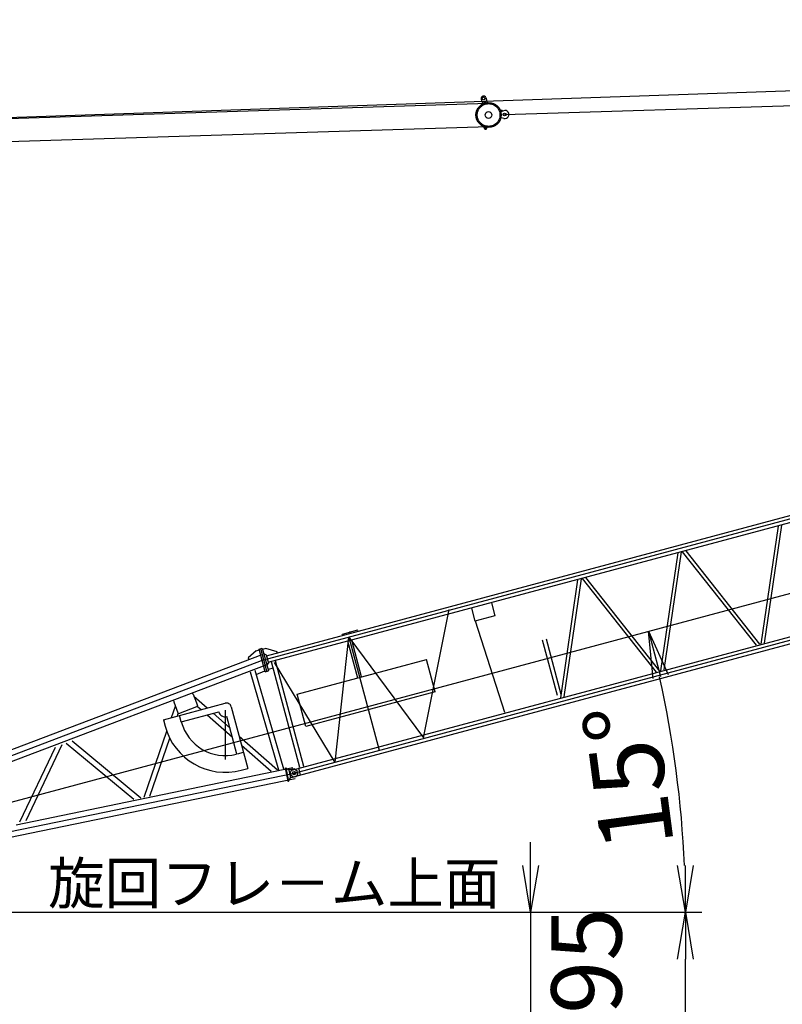
# Model space of a CAD drawing. Extents: x 7 to 198, y 4 to 292.
# Drawn here: x 60 to 92, y 167 to 209 of the extents above; entities that cross this region are included whole.
import ezdxf

# ---------------------------------------------------------------- set-up
doc = ezdxf.new("R2010")
doc.units = 0
doc.header["$LTSCALE"] = 20
doc.linetypes.add('CENTER', pattern=[2, 1.25, -0.25, 0.25, -0.25])
doc.linetypes.add('HIDDEN', pattern=[0.375, 0.25, -0.125])
doc.layers.get('0').update_dxf_attribs({"linetype": 'CONTINUOUS'})
doc.layers.add('MAIN0', color=7, linetype='CONTINUOUS')
doc.styles.add('KNJYOKO', font='TXT', dxfattribs={"bigfont": 'BIGFONT'})
doc.dimstyles.new('MAIN001', dxfattribs={"dimtxt": 3.1, "dimasz": 2, "dimexe": 0.7, "dimexo": 0.8, "dimgap": 0.09, "dimtad": 1, "dimdec": 3, "dimlfac": 350, "dimdsep": 46, "dimtxsty": 'STANDARD', "dimcen": 0.09, "dimaunit": 1, "dimadec": 4, "dimazin": 2, "dimtfac": 0.903226, "dimtdec": 4, "dimtmove": 0, "dimatfit": 3, "dimfxl": 1, "dimtvp": 0.66129, "dimtolj": 1, "dimtzin": 0, "dimarcsym": 0})

# ---------------------------------------------------------------- blocks, each defined once
blk = doc.blocks.new('_OPEN')
at = {"color": 0, "linetype": 'BYBLOCK', "lineweight": -2}
for p, q in [((-1, 0.166667), (0, 0)), ((0, 0), (-1, -0.166667)), ((0, 0), (-1, 0))]:
    blk.add_line(p, q, dxfattribs=at)
blk = doc.blocks.new('*D3')
at = {"layer": 'MAIN0', "color": 0, "linetype": 'BYBLOCK', "lineweight": -2}
blk.add_line((58.869, 171.317), (88.925, 171.317), dxfattribs=at)
blk.add_arc((41.87, 171.317), 46.355, 2.472, 12.528, dxfattribs=at)
at = {"layer": 'MAIN0', "color": 0, "linetype": 'BYBLOCK', "xscale": 2, "yscale": 2, "zscale": 2}
for p, rotation in [((86.645, 183.314), 104.9999999999946), ((88.225, 171.317), 270)]:
    blk.add_blockref('_OPEN', p, dxfattribs=dict(at, rotation=rotation))
at = {"layer": 'MAIN0', "color": 0, "linetype": 'BYBLOCK', "insert": (85.796, 177.1), "char_height": 3.1, "attachment_point": 5, "rotation": 97.5, "line_spacing_factor": 0.774194}
blk.add_mtext('\\A1;15°', dxfattribs=at)
blk = doc.blocks.new('*D7')
at = {"layer": 'MAIN0', "color": 0, "linetype": 'BYBLOCK', "lineweight": -2}
for p, q in [((81.614, 173.317), (81.614, 174.317)), ((58.869, 171.317), (82.314, 171.317)), ((81.614, 171.317), (81.614, 165.046)), ((56.583, 165.046), (82.314, 165.046)), ((81.614, 163.046), (81.614, 162.046))]:
    blk.add_line(p, q, dxfattribs=at)
at = {"layer": 'MAIN0', "color": 0, "linetype": 'BYBLOCK', "xscale": 2, "yscale": 2, "zscale": 2}
for p, rotation in [((81.614, 171.317), 270), ((81.614, 165.046), 90)]:
    blk.add_blockref('_OPEN', p, dxfattribs=dict(at, rotation=rotation))
at = {"layer": 'MAIN0', "color": 0, "linetype": 'BYBLOCK', "insert": (83.998, 166.977), "char_height": 3, "attachment_point": 5, "rotation": 90, "line_spacing_factor": 0.8}
blk.add_mtext('\\A1;2195', dxfattribs=at)
blk = doc.blocks.new('*D11')
at = {"layer": 'MAIN0', "color": 0, "linetype": 'BYBLOCK', "lineweight": -2}
for p, q in [((58.869, 171.317), (88.925, 171.317)), ((88.225, 24.246), (88.225, 169.317)), ((64.755, 22.246), (88.925, 22.246))]:
    blk.add_line(p, q, dxfattribs=at)
at = {"layer": 'MAIN0', "color": 0, "linetype": 'BYBLOCK', "xscale": 2, "yscale": 2, "zscale": 2}
for p, rotation in [((88.225, 171.317), 90), ((88.225, 22.246), 270)]:
    blk.add_blockref('_OPEN', p, dxfattribs=dict(at, rotation=rotation))
at = {"layer": 'MAIN0', "color": 0, "linetype": 'BYBLOCK', "insert": (85.953, 95.596), "char_height": 3.1, "attachment_point": 5, "rotation": 90, "line_spacing_factor": 0.774194}
blk.add_mtext('\\A1;52175', dxfattribs=at)
blk = doc.blocks.new('_DOT')
at = {"color": 0, "linetype": 'BYBLOCK', "lineweight": -2}
blk.add_line((-0.5, 0), (-1, 0), dxfattribs=at)
at = {"color": 0, "linetype": 'BYBLOCK', "lineweight": -2, "const_width": 0.5}
blk.add_lwpolyline([(-0.25, 0, 1), (0.25, 0, 1)], format="xyb", close=True, dxfattribs=at)
blk = doc.blocks.new('*D12')
at = {"layer": 'MAIN0', "color": 0, "linetype": 'BYBLOCK', "lineweight": -2}
for p, q in [((144.497, 172.352), (144.497, 154.403)), ((54.069, 155.103), (142.497, 155.103))]:
    blk.add_line(p, q, dxfattribs=at)
at = {"layer": 'MAIN0', "color": 0, "linetype": 'BYBLOCK', "rotation": 180}
blk.add_blockref('_DOT', (53.069, 155.103), dxfattribs=at)
at = {"layer": 'MAIN0', "color": 0, "linetype": 'BYBLOCK', "xscale": 2, "yscale": 2, "zscale": 2}
blk.add_blockref('_OPEN', (144.497, 155.103), dxfattribs=at)
at = {"layer": 'MAIN0', "color": 0, "linetype": 'BYBLOCK', "insert": (139.183, 157.081), "char_height": 3.1, "attachment_point": 5, "line_spacing_factor": 0.774194}
blk.add_mtext('\\A1;32000', dxfattribs=at)

msp = doc.modelspace()

# ---------------------------------------------------------------- linework, layer by layer
at = {"layer": 'MAIN0', "color": 3, "linetype": 'CONTINUOUS'}
for p, q in [((42.1949579, 204.6595037), (180.709033, 209.4265279)), ((45.0688069, 172.1740768), (180.7399886, 208.5270604)), ((80.5029382, 205.3791097), (180.1964407, 208.5164812)), ((79.507092, 206.0397757), (79.5692732, 205.8338543)), ((79.6985534, 206.0975905), (79.7607345, 205.8916691)), ((79.8022853, 205.8430148), (42.1963861, 204.6595508)), ((42.226942, 203.6886029), (79.8328411, 204.8720669)), ((70.3300932, 182.2728579), (154.5864231, 204.8492734)), ((79.6314677, 204.8142505), (79.6399914, 204.8505984)), ((79.742735, 204.7881582), (79.7512587, 204.824506)), ((70.4052247, 181.9924634), (154.6615545, 204.568879)), ((71.4093389, 177.38566), (156.0834132, 200.0740098)), ((71.4844704, 177.1052655), (156.166723, 199.7958067)), ((92.1770586, 187.8074259), (91.4390824, 182.7713964)), ((92.3231344, 187.8465668), (91.5851582, 182.8105373)), ((87.8993871, 186.6612272), (87.1614108, 181.6251978)), ((88.0454629, 186.7003681), (87.3074866, 181.6643387)), ((88.0906743, 186.7124825), (91.2477951, 182.7201412)), ((88.2367501, 186.7516234), (91.3938709, 182.7592821)), ((83.6217155, 185.5150286), (82.8837393, 180.4789992)), ((83.7677913, 185.5541695), (83.0298151, 180.5181401)), ((83.8130028, 185.5662839), (86.9701236, 181.5739426)), ((83.9590786, 185.6054248), (87.1161994, 181.6130835)), ((77.0354232, 178.7680583), (78.1401556, 184.2399624)), ((79.0849584, 184.2994082), (79.232855, 183.7474506)), ((79.9404927, 184.5286479), (80.0883893, 183.9766903)), ((80.0883893, 183.9766903), (79.232855, 183.7474506)), ((80.5103216, 179.8430438), (79.2538103, 183.7530655)), ((74.2239532, 183.3611751), (73.5616041, 183.1836992)), ((74.2306085, 183.336337), (74.2239532, 183.3611751)), ((73.2605028, 177.7335544), (73.8513866, 183.0661227)), ((73.5682594, 183.1588611), (73.5616041, 183.1836992)), ((74.2295431, 181.3187419), (73.8096276, 182.8858876)), ((73.8513866, 183.0661227), (77.0354232, 178.7680583)), ((74.3965102, 181.3634806), (73.9765948, 182.9306263)), ((82.1089745, 182.9461036), (82.7398403, 180.5916803)), ((82.2759417, 182.9908423), (82.9068075, 180.636419)), ((69.8905375, 182.4737274), (69.5475558, 182.1752291)), ((69.8923186, 182.4744045), (70.0258526, 182.5251671)), ((70.0174664, 182.5564649), (70.1554558, 182.5934391)), ((70.2762854, 181.5905391), (70.0174664, 182.5564649)), ((70.3452801, 181.6090262), (70.0864611, 182.574952)), ((70.1554558, 182.5934391), (70.4142748, 181.6275132)), ((70.306645, 182.581151), (70.1686555, 182.5441769)), ((70.7871666, 182.4436925), (70.306645, 182.581151)), ((70.2158706, 182.0919891), (44.943291, 172.5049518)), ((70.1321654, 182.3126459), (45.0578904, 172.8008346)), ((69.5501944, 182.1775255), (69.5658528, 182.1363353)), ((70.2146144, 182.372656), (70.3195925, 182.3120469)), ((70.3195925, 182.3120469), (70.4157253, 181.9532744)), ((71.9237593, 177.5422814), (70.714187, 182.0564668)), ((70.7945615, 182.4160946), (70.7871666, 182.4436925)), ((71.6439733, 180.6259406), (77.1635494, 182.1049066)), ((77.5332909, 180.7250125), (77.1635494, 182.1049066)), ((70.2995758, 181.8713322), (58.8962086, 177.5455171)), ((69.8343323, 181.6554988), (71.0559361, 177.447541)), ((69.8862782, 181.4765652), (70.2679476, 181.6216562)), ((70.2762854, 181.5905391), (70.4142748, 181.6275132)), ((70.3551162, 181.8482963), (70.4157253, 181.9532744)), ((70.6211681, 181.7357492), (70.4010751, 181.6767755)), ((71.7567922, 177.4975427), (70.5472199, 182.011728)), ((70.6632175, 181.9851562), (73.2510948, 177.7119961)), ((69.6298936, 181.5777818), (70.8416623, 177.4037024)), ((67.1990174, 180.6231224), (67.381763, 180.1424002)), ((67.2301862, 180.5411312), (67.800097, 180.0396668)), ((72.0137148, 179.2460465), (71.6439733, 180.6259406)), ((77.5332909, 180.7250125), (72.0137148, 179.2460465)), ((65.9306811, 179.5387583), (68.5662787, 180.2449646)), ((66.2739791, 179.6307448), (66.4419916, 180.1219277)), ((66.3711069, 180.3083937), (66.5538526, 179.8276716)), ((66.5907119, 179.8111173), (67.3652088, 180.1055409)), ((67.380229, 180.1187326), (67.547123, 179.9718826)), ((68.5712323, 179.9504987), (68.5712323, 177.836213)), ((68.828724, 180.0934417), (69.5349302, 177.4578441)), ((65.9306811, 179.5387583), (66.0046293, 179.2627795)), ((66.5276276, 179.6987097), (66.5666718, 179.8128549)), ((66.6945764, 179.4476503), (66.6206281, 179.7236291)), ((66.6945764, 179.4476503), (68.2952535, 179.8765504)), ((67.8048165, 179.7451382), (68.8796764, 178.7993694)), ((68.0577905, 179.8129224), (68.777867, 179.1793274)), ((69.0740807, 178.0738428), (68.6451806, 179.6745199)), ((65.1111724, 176.2312919), (66.073386, 179.0443131)), ((65.3589103, 176.281977), (66.2021602, 178.7472092)), ((69.1649135, 178.8387653), (70.804495, 177.3960982)), ((59.8059849, 175.1756198), (61.3168261, 178.3649448)), ((60.0730966, 175.2302686), (61.611031, 178.4767862)), ((61.7832168, 178.5422423), (64.6686771, 176.140761)), ((62.0320776, 178.6368463), (64.9670165, 176.2017988)), ((69.266723, 178.4588073), (70.5367418, 177.3413182)), ((69.096159, 178.0797587), (69.3500595, 178.1477911)), ((59.6444687, 175.0578053), (71.4623268, 177.4935017)), ((69.2589514, 177.3838958), (69.5349302, 177.4578441)), ((71.1307939, 177.4764172), (71.1587855, 177.4821441)), ((71.1307939, 177.4764172), (71.2453309, 176.9165852)), ((71.1587855, 177.4821441), (71.2733225, 176.922312)), ((71.1587855, 177.4821441), (71.2936593, 177.393085)), ((71.5315879, 177.4417633), (71.2936593, 177.393085)), ((71.5315879, 177.4417633), (71.6496025, 177.3638366)), ((71.694007, 177.4807194), (71.7785299, 177.1652757)), ((45.1402416, 171.8274797), (71.5099658, 177.26236)), ((45.4055254, 171.6411952), (71.5576048, 177.0312182)), ((71.2733225, 176.922312), (71.3623815, 177.0571858)), ((71.2936593, 177.393085), (71.3623815, 177.0571858)), ((71.6003101, 177.105864), (71.3623815, 177.0571858)), ((71.6782368, 177.2238786), (71.6003101, 177.105864)), ((71.6782368, 177.2238786), (71.6496025, 177.3638366)), ((71.2453309, 176.9165852), (71.2733225, 176.922312))]:
    msp.add_line(p, q, dxfattribs=at)
at = {"layer": 'MAIN0', "color": 3, "linetype": 'CENTER'}
for p, q in [((70.2158706, 182.0919891), (154.8309729, 204.7645374)), ((71.5099658, 177.26236), (156.1250681, 199.9349083)), ((73.8513866, 183.0661227), (75.1454819, 178.2364935))]:
    msp.add_line(p, q, dxfattribs=at)
at = {"layer": 'MAIN0', "color": 3, "linetype": 'HIDDEN'}
for p, q in [((71.4046432, 177.4031847), (71.3396904, 177.2906831)), ((71.3396904, 177.2906831), (71.3766646, 177.1526937)), ((71.4891661, 177.0877409), (71.3766646, 177.1526937))]:
    msp.add_line(p, q, dxfattribs=at)
at = {"layer": 'MAIN0', "color": 3, "linetype": 'CONTINUOUS'}
for centre, radius in [((79.6028227, 206.0686831), 0.06), ((79.8175632, 205.3575409), 0.5371429), ((79.6523782, 205.9045733), 0.0228571), ((80.3691493, 205.5428761), 0.0228571), ((79.8175632, 205.3575409), 0.1428571), ((80.5029382, 205.3791097), 0.0614286), ((79.6871014, 204.8012043), 0.0228571), ((71.5099658, 177.26236), 0.0721429)]:
    msp.add_circle(centre, radius, dxfattribs=at)
at = {"layer": 'MAIN0', "color": 3, "linetype": 'CENTER'}
msp.add_circle((79.8175632, 205.3575409), 0.4857143, dxfattribs=at)
at = {"layer": 'MAIN0', "color": 3, "linetype": 'CONTINUOUS'}
for centre, radius, start, end in [((79.6028227, 206.0686831), 0.1, 16.80251302, 196.80251302), ((80.3172541, 205.9452577), 0.4285714, 271.7744646, 289.46744657), ((80.3532198, 204.8024066), 0.4285714, 74.13757947, 91.83056144), ((80.5172168, 205.3795591), 0.1714286, 254.13757947, 469.46744657), ((79.6871014, 204.8012043), 0.0571429, 166.80251302, 346.80251302), ((66.3978137, 180.3185463), 0.0285714, 110.81420842, 200.81420842), ((67.1723106, 180.6129698), 0.0285714, 20.81420842, 110.81420842), ((67.3550562, 180.1322476), 0.0285714, 290.81420842, 380.81420842), ((68.6217399, 180.0379805), 0.2142857, 15, 105), ((66.5805594, 179.8378241), 0.0285714, 200.81420842, 290.81420842), ((68.5712323, 179.9504987), 0.2857143, 195, 285), ((68.5712323, 179.9504987), 2.6571429, 195, 285), ((68.5712323, 179.9504987), 1.9428571, 195, 284.32591646)]:
    msp.add_arc(centre, radius, start, end, dxfattribs=at)
for p in [(73.8927786, 183.2724371), (71.5099658, 177.26236)]:
    msp.add_point(p, dxfattribs=at)

# ---------------------------------------------------------------- texts
at = {"layer": 'MAIN0', "color": 3, "linetype": 'CONTINUOUS', "insert": (80.3273769, 171.6711153), "char_height": 3, "attachment_point": 9, "line_spacing_factor": 0.8, "style": 'KNJYOKO'}
msp.add_mtext('{\\H0.59x;{旋回フレ－ム上面}}', dxfattribs=at)

# ---------------------------------------------------------------- dimensions: what is measured, and where the dimension line sits
at = {"layer": 'MAIN0', "color": 3, "linetype": 'CONTINUOUS'}
dim = msp.add_angular_dim_2l(base=(87.8283245, 177.3674745), line1=((58.0688069, 171.316934), (58.0659498, 171.316934)), line2=((44.6548387, 172.0631544), (86.6453898, 183.3144887)), dimstyle='MAIN001', override={"dimasz": 2, "dimblk1": 'OPEN', "dimblk2": 'OPEN', "dimsah": 1}, dxfattribs=at)
dim.commit()
dim.dimension.update_dxf_attribs({"geometry": '*D3', "text_midpoint": (87.3326021, 177.3022114), "dimtype": 162})
for base, p1, p2, override, picture, middle in [((81.6143915, 171.316934), (55.7830926, 165.0455054), (58.0688069, 171.316934), {"dimasz": 2, "dimblk1": 'OPEN', "dimblk2": 'OPEN', "dimsah": 1, "dimatfit": 0}, '*D7', (85.4980446, 166.9769033)), ((88.2248979, 22.2455054), (58.0688069, 171.316934), (63.9545212, 22.2455054), {"dimasz": 2, "dimblk1": 'OPEN', "dimblk2": 'OPEN', "dimsah": 1}, '*D11', (87.5030318, 95.596422))]:
    dim = msp.add_linear_dim(base=base, p1=p1, p2=p2, angle=90, dimstyle='MAIN001', override=override, dxfattribs=at)
    dim.commit()
    dim.dimension.update_dxf_attribs({"geometry": picture, "text_midpoint": middle, "dimtype": 160})
dim = msp.add_linear_dim(base=(53.0688069, 155.1026483), p1=(144.4973783, 173.1519167), p2=(53.0688069, 19.8043145), dimstyle='MAIN001', override={"dimasz": 2, "dimblk1": 'OPEN', "dimblk2": 'DOT', "dimsah": 1}, dxfattribs=at)
dim.commit()
dim.dimension.update_dxf_attribs({"geometry": '*D12', "text_midpoint": (139.1830926, 155.5312197), "dimtype": 160})

doc.saveas('drawing.dxf')
